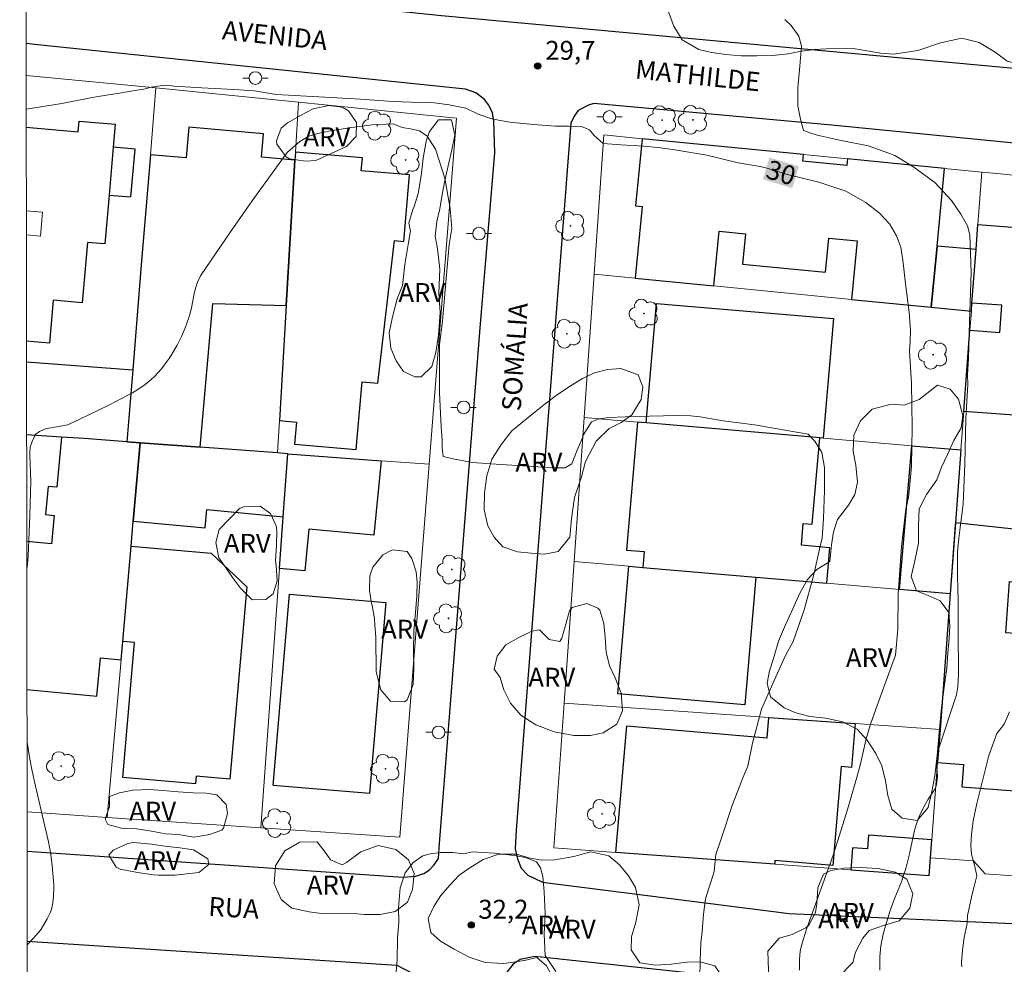
# Model space of a CAD drawing. Units: metres. Extents: x 285995 to 286511, y 1678227 to 1678791.
# Drawn here: x 286011 to 286089, y 1678308 to 1678383 of the extents above; entities that cross this region are included whole.
import ezdxf
from ezdxf.enums import TextEntityAlignment as Align

# ---------------------------------------------------------------- set-up
doc = ezdxf.new("R2010")
doc.units = ezdxf.units.M
doc.header["$MEASUREMENT"] = 0
for name, color, linetype, lineweight in [('Articulacao', 7, 'Continuous', 18), ('Edificacoes', 7, 'Continuous', 30), ('Edificacoes_Vazios', 7, 'Continuous', 15), ('Muro_Grade', 8, 'Continuous', 20), ('Pavimentacao_Asfaltica_Mfio', 10, 'Continuous', 30), ('Pavimentacao_Nao_Asfaltica_Mfio', 10, 'Continuous', 30), ('Poste', 7, 'Continuous', 9), ('Topon_Curvas_Mestras_Masc', 255, 'Continuous', 9), ('Topon_de_Vias', 7, 'Continuous', 9)]:
    doc.layers.add(name, color=color, linetype=linetype, lineweight=lineweight)
for name, color, linetype, lineweight, true_color in [('Arvores_Isoladas', 7, 'Continuous', 18, 0x00ff33), ('Curvas_Intermediarias', 7, 'Continuous', 9, 0x783c14), ('Curvas_Mestras', 7, 'Continuous', 20, 0x783c14), ('Pto_Cotado', 7, 'Continuous', 9, 0x783c14), ('Topon_Curvas_Mestras', 7, 'Continuous', 9, 0x783c14), ('Topon_Pto_Cotado', 7, 'Continuous', 9, 0x783c14), ('Topon_Vegetacao', 7, 'Continuous', 9, 0x00ff33), ('Vegetacao', 7, 'Orla8', 9, 0x00ff33)]:
    doc.layers.add(name, color=color, linetype=linetype, lineweight=lineweight, true_color=true_color)
doc.styles.add('Arial', font='arial.ttf', dxfattribs={"height": 1.5})
doc.styles.get("Standard").update_dxf_attribs({"font": 'arial.ttf'})
doc.linetypes.add('Orla8', pattern='A,6,-0.5,["V",Standard,S=1,R=0,X=-0.5,Y=-1],-0.5,6,-0.5,["V",Standard,S=1,R=0,X=-0.5,Y=-1],-0.5', length=14)

# ---------------------------------------------------------------- blocks, each defined once
blk = doc.blocks.new('Cotas')
at = {"layer": 'Pto_Cotado'}
blk.add_hatch(color=256, dxfattribs=at).paths.add_polyline_path([(0, 0.24, 1), (0, -0.24, 1)])
at = {"layer": 'Pto_Cotado', "lineweight": -3}
blk.add_lwpolyline([(0, -0.24, -1), (0, 0.24, -1)], format="xyb", close=True, dxfattribs=at)
blk = doc.blocks.new('Arvore')
at = {"layer": 'Arvores_Isoladas'}
blk.add_lwpolyline([(-0.718, 0.493, 0.872324), (-0.722, -0.551, 0.862983), (0.284, -0.827, 0.900105), (0.89, 0.029, 0.863155), (0.262, 0.861, 0.882486)], format="xyb", close=True, dxfattribs=at)
blk.add_circle((0, 0), 0.0286, dxfattribs=at)
blk = doc.blocks.new('Poste')
at = {"layer": 'Poste'}
for points in [[(-0.5, 0), (-1, 0)], [(0.5, 0), (1, 0)]]:
    blk.add_lwpolyline(points, dxfattribs=at)
blk.add_lwpolyline([(0, 0.5, 1), (0, -0.5, 1)], format="xyb", close=True, dxfattribs=at)

msp = doc.modelspace()

# ---------------------------------------------------------------- linework, layer by layer
at = {"layer": 'Articulacao', "flags": 128}
msp.add_lwpolyline([(286010.955, 1678785.83), (286493.336, 1678786.43), (286494.013, 1678232.169), (286011.656, 1678231.569), (286010.955, 1678785.83)], close=True, dxfattribs=at)
at = {"layer": 'Curvas_Intermediarias', "flags": 128}
for points, elevation in [([(286071.65, 1678382.669), (286072.152, 1678382.173), (286072.76, 1678381.336), (286072.955, 1678380.541), (286072.845, 1678378.956), (286072.679, 1678377.245), (286072.671, 1678375.829), (286072.874, 1678374.747), (286073.13, 1678373.861), (286073.696, 1678373.641), (286074.206, 1678373.501), (286076.126, 1678373.066), (286078.247, 1678372.634), (286079.805, 1678372.078), (286080.382, 1678371.87), (286081.884, 1678370.946), (286083.536, 1678369.735), (286084.86, 1678368.315), (286085.611, 1678367.221), (286086.143, 1678366.317), (286086.331, 1678365.598), (286086.424, 1678362.604), (286086.295, 1678358.683), (286086.218, 1678355.753), (286086.146, 1678354.523), (286086.161, 1678353.728), (286086.005, 1678351.045), (286085.921, 1678347.411), (286085.78, 1678344.244), (286085.58, 1678342.597), (286085.436, 1678341.545), (286085.349, 1678340.451), (286085.345, 1678338.57), (286085.401, 1678336.553), (286085.404, 1678334.725), (286085.38, 1678333.18), (286085.425, 1678331.863), (286085.425, 1678330.758), (286085.379, 1678329.797), (286085.273, 1678329.138), (286083.817, 1678324.751), (286083.78, 1678324.579), (286083.711, 1678323.883), (286083.698, 1678323.393), (286083.737, 1678322.968), (286083.744, 1678322.687), (286083.707, 1678322.212), (286083.646, 1678321.904), (286083.594, 1678321.759), (286083.501, 1678321.572), (286083.012, 1678320.869), (286082.771, 1678320.449), (286082.407, 1678319.72), (286082.131, 1678319.068), (286082.032, 1678318.751), (286081.909, 1678318.268), (286081.529, 1678316.525), (286081.23, 1678315.368), (286081.068, 1678314.832), (286080.886, 1678314.309), (286080.364, 1678313.035), (286080.008, 1678312.024), (286079.638, 1678310.83), (286079.452, 1678310.166), (286079.328, 1678309.63), (286079.265, 1678309.223), (286079.191, 1678308.348), (286079.176, 1678307.305)], 29), ([(286064.897, 1678306.699), (286064.936, 1678308.06), (286064.982, 1678309.451), (286065.076, 1678310.379), (286065.19, 1678311.747), (286065.361, 1678312.968), (286065.587, 1678313.735), (286065.776, 1678314.284), (286066.03, 1678315.137), (286066.101, 1678315.706), (286066.181, 1678316.485), (286066.638, 1678317.883), (286067.469, 1678320.368), (286068.318, 1678322.541), (286068.722, 1678323.486), (286069.078, 1678325.309), (286069.795, 1678327.991), (286070.811, 1678330.269), (286071.71, 1678332.242), (286072.299, 1678333.357), (286073.19, 1678335.858), (286073.938, 1678338.667), (286074.384, 1678340.671), (286074.614, 1678341.579), (286074.701, 1678343.112), (286074.796, 1678345.323), (286074.785, 1678347.158), (286074.567, 1678348.349), (286074.031, 1678349.238), (286073.492, 1678349.793), (286071.96, 1678350.043), (286069.239, 1678350.539), (286066.756, 1678350.843), (286064.937, 1678351.161), (286064.186, 1678351.24), (286063.133, 1678351.275), (286060.906, 1678351.225), (286058.967, 1678351.159), (286057.68, 1678351.104), (286056.906, 1678351.002), (286056.298, 1678350.781), (286055.709, 1678349.794), (286055.509, 1678349.309), (286055.185, 1678348.51), (286054.758, 1678347.444), (286054.222, 1678347.121), (286053.675, 1678347.11), (286053.161, 1678347.111), (286051.701, 1678347.221), (286049.124, 1678347.393), (286046.855, 1678347.557), (286045.338, 1678347.823), (286044.542, 1678348.016), (286044.539, 1678348.019), (286044.471, 1678348.705), (286044.467, 1678349.334), (286044.392, 1678350.359), (286044.249, 1678353.072), (286044.246, 1678355.645), (286044.258, 1678356.892), (286044.492, 1678358.752), (286044.776, 1678362.124), (286045.026, 1678364.828), (286045.23, 1678366.102), (286045.098, 1678367.688), (286044.673, 1678370.073), (286043.93, 1678372.39), (286043.262, 1678373.404), (286042.67, 1678373.823), (286041.945, 1678373.982), (286041.281, 1678374.096), (286040.571, 1678374.383), (286038.873, 1678374.309), (286037.122, 1678374.062), (286035.62, 1678373.845), (286034.601, 1678373.62), (286033.831, 1678373.38), (286033.178, 1678373), (286032.193, 1678372.138), (286032.09, 1678372.004), (286029.515, 1678368.483), (286027.73, 1678365.913), (286025.293, 1678362.335), (286025.06, 1678361.841), (286024.916, 1678361.436), (286024.803, 1678360.944), (286024.617, 1678359.948), (286024.455, 1678359.267), (286024.14, 1678358.345), (286023.824, 1678357.573), (286023.45, 1678356.841), (286023.033, 1678356.133), (286022.812, 1678355.792), (286022.575, 1678355.46), (286022.201, 1678354.982), (286021.669, 1678354.384), (286021.377, 1678354.112), (286020.907, 1678353.739), (286020.412, 1678353.392), (286019.896, 1678353.067), (286019.539, 1678352.87), (286018.017, 1678352.097), (286015.716, 1678350.97), (286014.945, 1678350.605), (286014.766, 1678350.538), (286014.166, 1678350.415), (286013.267, 1678350.278), (286012.916, 1678350.179), (286012.531, 1678349.991), (286012.245, 1678349.794), (286012.117, 1678349.628), (286011.935, 1678349.214), (286011.796, 1678348.763), (286011.754, 1678348.349), (286011.75, 1678348.085), (286011.84, 1678346.061), (286011.76, 1678343.373), (286011.624, 1678340.111), (286011.546, 1678339.252), (286011.52, 1678339.084), (286011.52, 1678339.084)], 31), ([(286085.678, 1678307.559), (286085.666, 1678307.921), (286085.749, 1678308.901), (286085.877, 1678309.901), (286086.095, 1678311.015), (286086.14, 1678311.625), (286086.241, 1678312.125), (286086.384, 1678312.727), (286086.515, 1678313.333), (286086.666, 1678313.928), (286086.864, 1678314.786), (286086.714, 1678315.51), (286086.447, 1678316.49), (286086.394, 1678317.199), (286086.439, 1678318.061), (286086.593, 1678319.14), (286086.871, 1678320.513), (286087.303, 1678322.217), (286087.821, 1678324.329), (286088.47, 1678326.056), (286089.041, 1678326.811), (286089.462, 1678327.772)], 28), ([(286011.538, 1678325.388), (286011.764, 1678324.019), (286011.915, 1678323.215), (286012.199, 1678321.882), (286013.232, 1678317.489), (286013.392, 1678316.632), (286013.528, 1678315.595), (286013.663, 1678314.056), (286013.673, 1678313.842), (286013.635, 1678313.189), (286013.584, 1678312.643), (286013.538, 1678312.375), (286013.471, 1678312.115), (286013.381, 1678311.862), (286013.145, 1678311.37), (286012.649, 1678310.544), (286012.474, 1678310.319), (286012.001, 1678309.785), (286011.558, 1678309.31), (286011.558, 1678309.31)], 31), ([(286040.787, 1678306.818), (286040.886, 1678308.163), (286040.935, 1678309.813), (286041.026, 1678311.099), (286040.989, 1678312.256), (286041.141, 1678313.82), (286041.523, 1678315.011), (286042.157, 1678315.845), (286042.927, 1678316.37), (286043.523, 1678316.535), (286044.327, 1678316.628), (286045.3, 1678316.627), (286046.176, 1678316.514), (286046.851, 1678316.69), (286048.583, 1678316.572), (286050.183, 1678316.382), (286051.062, 1678316.242), (286051.944, 1678315.896), (286052.254, 1678315.414), (286052.438, 1678314.741), (286052.558, 1678313.508), (286052.626, 1678311.772), (286052.549, 1678310.148), (286052.624, 1678308.456), (286053.491, 1678307.2)], 32)]:
    msp.add_lwpolyline(points, dxfattribs=dict(at, elevation=elevation))
at = {"layer": 'Curvas_Mestras', "elevation": 30, "flags": 128}
msp.add_lwpolyline([(286011.474, 1678375.561), (286014.291, 1678375.997), (286016.695, 1678376.465), (286018.17, 1678376.723), (286018.883, 1678376.823), (286019.627, 1678376.962), (286020.253, 1678377.066), (286020.796, 1678377.134), (286021.385, 1678377.291), (286021.894, 1678377.377), (286022.619, 1678377.467), (286023.2, 1678377.368), (286025.411, 1678377.253), (286027.943, 1678377.104), (286029.569, 1678377.016), (286031.293, 1678376.703), (286034.689, 1678376.527), (286037.998, 1678376.354), (286040.522, 1678376.16), (286042.012, 1678376.118), (286043.65, 1678376.071), (286045.027, 1678375.893), (286046.336, 1678375.633), (286047.332, 1678375.151), (286048.336, 1678374.811), (286049.075, 1678374.653), (286049.826, 1678374.52), (286051.709, 1678374.327), (286053.425, 1678374.216), (286054.524, 1678374.212), (286055.523, 1678374.184), (286056.157, 1678373.906), (286056.508, 1678373.458), (286057.247, 1678372.818), (286058.624, 1678372.731), (286060.473, 1678372.616), (286061.609, 1678372.513), (286062.914, 1678372.339), (286065.461, 1678371.905), (286067.947, 1678371.297), (286069.69, 1678371.017), (286070.332, 1678370.844), (286071.848, 1678370.361), (286074.331, 1678369.758), (286076.477, 1678369.053), (286078.062, 1678368.149), (286079.152, 1678367.31), (286079.959, 1678366.452), (286080.502, 1678365.505), (286080.845, 1678364.613), (286081.01, 1678363.576), (286081.251, 1678361.493), (286081.495, 1678359.467), (286081.604, 1678358.005), (286081.584, 1678357.152), (286081.524, 1678356.392), (286081.692, 1678353.802), (286081.751, 1678350.329), (286081.685, 1678347.258), (286081.537, 1678345.518), (286081.454, 1678344.789), (286081.25, 1678343.85), (286080.898, 1678340.884), (286080.647, 1678337.133), (286080.608, 1678334.329), (286080.429, 1678332.281), (286080.424, 1678332.263), (286078.859, 1678327.999), (286078.439, 1678326.814), (286078.104, 1678325.642), (286077.613, 1678323.55), (286077.339, 1678322.488), (286076.612, 1678320.042), (286075.858, 1678317.579), (286075.474, 1678316.426), (286073.375, 1678310.564), (286073.022, 1678309.446), (286072.895, 1678308.942), (286072.832, 1678308.559), (286072.8, 1678308.052), (286072.795, 1678307.3)], dxfattribs=at)
at = {"layer": 'Edificacoes', "flags": 128}
for points in [[(286011.476, 1678374.126), (286015.587, 1678373.765), (286015.661, 1678374.603), (286018.535, 1678374.35), (286018.375, 1678372.532)], [(286018.375, 1678372.532), (286018.043, 1678368.746), (286017.702, 1678364.866), (286016.341, 1678364.985), (286015.921, 1678360.204), (286013.614, 1678360.407), (286013.315, 1678356.999), (286011.497, 1678357.158)], [(286011.499, 1678355.532), (286019.916, 1678354.9), (286019.446, 1678349.193), (286016.076, 1678349.444), (286014.278, 1678349.558), (286011.507, 1678349.733)], [(286019.446, 1678349.193), (286016.076, 1678349.444), (286014.278, 1678349.558), (286013.9, 1678345.577), (286013.202, 1678345.643), (286012.99, 1678343.412), (286013.691, 1678343.345), (286013.477, 1678341.093), (286011.517, 1678341.279)], [(286011.532, 1678329.558), (286017.085, 1678329.031), (286017.373, 1678332.064), (286019.002, 1678331.909), (286019.13, 1678333.364), (286019.792, 1678340.907), (286019.967, 1678342.897), (286020.513, 1678349.113), (286019.446, 1678349.193)]]:
    msp.add_lwpolyline(points, dxfattribs=at)
for points in [[(286020.513, 1678349.113), (286025.261, 1678348.759), (286026.262, 1678360.156), (286032.098, 1678359.978), (286032.791, 1678371.519), (286030.124, 1678371.753), (286030.287, 1678373.605), (286024.38, 1678374.123), (286024.166, 1678371.695), (286021.322, 1678371.944), (286020.603, 1678363.223), (286019.916, 1678354.9), (286019.446, 1678349.193)], [(286083.716, 1678364.705), (286084.319, 1678370.853), (286076.606, 1678371.611), (286076.556, 1678371.099), (286073.062, 1678371.442), (286073.112, 1678371.954), (286060.328, 1678373.209), (286059.806, 1678367.891), (286060.319, 1678367.841), (286059.76, 1678362.15), (286066.008, 1678361.537), (286066.434, 1678365.884), (286068.52, 1678365.679), (286068.284, 1678363.269), (286074.878, 1678362.621), (286075.144, 1678365.326), (286077.382, 1678365.106), (286076.927, 1678360.465), (286083.239, 1678359.846)], [(286018.375, 1678372.532), (286018.043, 1678368.746), (286019.78, 1678368.594), (286020.112, 1678372.379)], [(286032.829, 1678372.155), (286032.791, 1678371.519), (286032.098, 1678359.978), (286031.551, 1678350.87), (286032.917, 1678350.75), (286032.763, 1678349.003), (286037.652, 1678348.574), (286038.122, 1678353.935), (286039.363, 1678353.826), (286040.689, 1678365.129), (286041.414, 1678365.065), (286041.877, 1678370.341), (286038.044, 1678370.677), (286038.133, 1678371.689)], [(286097.016, 1678348.679), (286094.456, 1678348.872), (286094.556, 1678350.196), (286091.317, 1678351.422), (286091.299, 1678351.186), (286085.839, 1678351.598), (286086.325, 1678358.038), (286088.696, 1678357.859), (286088.858, 1678360.003), (286086.487, 1678360.182), (286086.808, 1678364.439), (286086.955, 1678366.397), (286092.434, 1678365.984), (286092.334, 1678364.663), (286098.37, 1678364.208)], [(286083.239, 1678359.846), (286086.438, 1678359.532), (286086.487, 1678360.182), (286086.808, 1678364.439), (286083.716, 1678364.705)], [(286060.654, 1678350.684), (286061.465, 1678360.159), (286075.492, 1678358.959), (286074.681, 1678349.479), (286074.425, 1678349.501), (286074.396, 1678349.503), (286074.168, 1678349.523)], [(286059.964, 1678350.743), (286059.098, 1678340.608), (286060.482, 1678340.49), (286060.374, 1678339.23), (286069.345, 1678338.463), (286074.984, 1678337.981), (286075.225, 1678340.791), (286072.955, 1678340.986), (286073.104, 1678342.713), (286073.808, 1678342.652), (286074.425, 1678349.501), (286074.396, 1678349.503), (286074.168, 1678349.523), (286060.654, 1678350.684)], [(286031.397, 1678348.302), (286025.261, 1678348.759), (286020.513, 1678349.113), (286019.967, 1678342.897), (286025.67, 1678342.356), (286025.808, 1678343.81), (286031.854, 1678343.236), (286032.215, 1678348.241)], [(286085.173, 1678342.762), (286085.158, 1678342.571), (286084.754, 1678337.145), (286080.727, 1678337.489), (286081.705, 1678348.875), (286085.609, 1678348.54)], [(286032.215, 1678348.241), (286039.614, 1678347.689), (286039.053, 1678341.778), (286033.877, 1678342.269), (286033.562, 1678338.954), (286031.559, 1678339.144), (286031.854, 1678343.236)], [(286094.789, 1678321.155), (286095.737, 1678333.555), (286089.169, 1678334.044), (286089.471, 1678338.1), (286096.05, 1678337.61), (286096.394, 1678341.547), (286085.173, 1678342.762), (286084.754, 1678337.145), (286083.953, 1678326.383), (286083.757, 1678323.758), (286085.808, 1678323.605), (286085.676, 1678321.834)], [(286019.13, 1678333.364), (286019.792, 1678340.907), (286026.141, 1678340.349), (286028.963, 1678337.695), (286027.624, 1678322.446), (286024.965, 1678322.679), (286024.911, 1678322.065), (286019.125, 1678322.573), (286020.066, 1678333.282)], [(286069.345, 1678338.463), (286068.476, 1678328.345), (286058.394, 1678329.212), (286059.263, 1678339.325), (286060.374, 1678339.23)], [(286032.361, 1678337.104), (286039.995, 1678336.451), (286038.696, 1678321.3), (286031.063, 1678321.953)], [(286070.384, 1678327.333), (286077.23, 1678326.853), (286076.931, 1678323.375), (286076.12, 1678323.445), (286075.447, 1678315.606), (286070.849, 1678316.005), (286070.854, 1678315.71), (286058.243, 1678316.634), (286059.106, 1678326.68), (286070.246, 1678325.723)], [(286083.302, 1678317.644), (286078.274, 1678318.012), (286078.194, 1678316.92), (286077.014, 1678317.006), (286076.886, 1678315.269), (286083.091, 1678314.814), (286083.195, 1678316.204)]]:
    msp.add_lwpolyline(points, close=True, dxfattribs=at)
at = {"layer": 'Edificacoes_Vazios', "flags": 128}
msp.add_lwpolyline([(286011.487, 1678365.579), (286012.607, 1678365.486), (286012.766, 1678367.396), (286011.484, 1678367.503)], dxfattribs=at)
at = {"layer": 'Muro_Grade', "flags": 128}
for points in [[(286021.76, 1678377.251), (286011.471, 1678378.22)], [(286019.446, 1678349.193), (286019.916, 1678354.9), (286020.603, 1678363.223), (286021.322, 1678371.944), (286021.76, 1678377.251)], [(286033.067, 1678376.109), (286021.76, 1678377.251)], [(286033.067, 1678376.109), (286032.829, 1678372.155), (286032.791, 1678371.519), (286032.098, 1678359.978), (286031.551, 1678350.87), (286031.397, 1678348.302)], [(286033.067, 1678376.109), (286045.608, 1678374.842), (286043.445, 1678347.403)], [(286087.27, 1678370.564), (286084.319, 1678370.853), (286076.606, 1678371.611), (286073.112, 1678371.954), (286060.328, 1678373.209), (286057.291, 1678373.507), (286056.518, 1678362.469)], [(286087.27, 1678370.564), (286086.955, 1678366.397), (286086.808, 1678364.439), (286086.487, 1678360.182), (286086.438, 1678359.532)], [(286087.27, 1678370.564), (286088.758, 1678370.418), (286098.816, 1678369.328)], [(286055.723, 1678351.107), (286056.518, 1678362.469)], [(286086.438, 1678359.532), (286083.239, 1678359.846), (286076.927, 1678360.465), (286066.008, 1678361.537), (286059.76, 1678362.15), (286056.518, 1678362.469)], [(286085.609, 1678348.54), (286085.839, 1678351.598), (286086.325, 1678358.038), (286086.438, 1678359.532)], [(286054.924, 1678339.696), (286055.723, 1678351.107)], [(286055.723, 1678351.107), (286059.964, 1678350.743), (286060.654, 1678350.684), (286074.168, 1678349.523), (286074.425, 1678349.501)], [(286011.507, 1678349.733), (286014.278, 1678349.558), (286016.076, 1678349.444), (286019.446, 1678349.193)], [(286019.446, 1678349.193), (286020.513, 1678349.113)], [(286074.425, 1678349.501), (286074.681, 1678349.479), (286081.705, 1678348.875), (286085.609, 1678348.54)], [(286020.513, 1678349.113), (286019.967, 1678342.897), (286019.792, 1678340.907), (286019.13, 1678333.364), (286019.002, 1678331.909), (286017.906, 1678319.418)], [(286020.513, 1678349.113), (286025.261, 1678348.759), (286031.397, 1678348.302)], [(286085.609, 1678348.54), (286085.173, 1678342.762)], [(286032.215, 1678348.241), (286031.854, 1678343.236), (286031.559, 1678339.144), (286030.078, 1678318.591)], [(286031.397, 1678348.302), (286032.215, 1678348.241)], [(286032.215, 1678348.241), (286039.614, 1678347.689), (286043.445, 1678347.403)], [(286030.078, 1678318.591), (286041.115, 1678317.841), (286043.445, 1678347.403)], [(286084.754, 1678337.145), (286085.158, 1678342.571), (286085.173, 1678342.762)], [(286096.394, 1678341.547), (286085.173, 1678342.762)], [(286054.139, 1678328.47), (286054.924, 1678339.696)], [(286084.754, 1678337.145), (286080.727, 1678337.489), (286074.984, 1678337.981), (286069.345, 1678338.463), (286060.374, 1678339.23), (286059.263, 1678339.325), (286054.924, 1678339.696)], [(286084.754, 1678337.145), (286083.953, 1678326.383)], [(286083.195, 1678316.204), (286083.091, 1678314.814), (286076.886, 1678315.269), (286070.854, 1678315.71), (286058.243, 1678316.634), (286053.335, 1678316.993), (286054.139, 1678328.47)], [(286083.953, 1678326.383), (286077.23, 1678326.853), (286070.384, 1678327.333), (286054.139, 1678328.47)], [(286083.953, 1678326.383), (286083.757, 1678323.758), (286083.302, 1678317.644), (286083.195, 1678316.204)], [(286011.545, 1678319.85), (286017.906, 1678319.418)], [(286017.906, 1678319.418), (286030.078, 1678318.591)], [(286094.276, 1678314.457), (286087.523, 1678314.93), (286086.608, 1678315.966), (286083.195, 1678316.204)]]:
    msp.add_lwpolyline(points, dxfattribs=at)
at = {"layer": 'Pavimentacao_Asfaltica_Mfio', "flags": 128}
for points in [[(286011.46, 1678386.598), (286025.14, 1678384.974), (286044.407, 1678382.967), (286073.179, 1678380.346), (286096.99, 1678378.132), (286114.183, 1678376.379), (286152.314, 1678372.553)], [(286048.561, 1678374.614), (286048.469, 1678375.262), (286048.175, 1678375.867), (286047.788, 1678376.343), (286047.141, 1678376.851), (286046.305, 1678377.134), (286012.637, 1678380.633), (286011.467, 1678380.756)], [(286146.519, 1678307.855), (286147.347, 1678307.835), (286148.5, 1678307.991), (286149.051, 1678308.24), (286149.663, 1678308.683), (286150.122, 1678309.368), (286150.559, 1678310.304), (286150.758, 1678311.276), (286154.881, 1678360.069), (286155.326, 1678364.494), (286155.384, 1678365.158), (286155.297, 1678365.827), (286155.082, 1678366.351), (286154.611, 1678366.814), (286135.252, 1678368.324), (286112.358, 1678370.639), (286075.378, 1678374.293), (286056.494, 1678375.995), (286056.08, 1678375.882), (286055.243, 1678375.435), (286054.934, 1678374.996), (286054.674, 1678374.447)], [(286011.548, 1678316.738), (286041.333, 1678314.684), (286042.364, 1678314.762), (286042.998, 1678314.973), (286043.451, 1678315.251), (286043.839, 1678315.647), (286044.161, 1678316.154), (286044.227, 1678316.998)], [(286050.246, 1678316.93), (286050.444, 1678316.124), (286050.742, 1678315.402), (286051.27, 1678314.838), (286052.436, 1678314.285), (286071.997, 1678311.806), (286116.317, 1678309.819), (286146.519, 1678307.855)], [(286011.558, 1678309.606), (286040.86, 1678307.688), (286042.254, 1678306.994), (286042.707, 1678306.549), (286043.011, 1678306.156), (286043.257, 1678305.645)], [(286081.289, 1678305.237), (286051.807, 1678308.388), (286050.639, 1678308.141), (286050.101, 1678307.774), (286049.606, 1678307.137), (286049.269, 1678306.241), (286049.186, 1678305.099)]]:
    msp.add_lwpolyline(points, dxfattribs=at)
at = {"layer": 'Pavimentacao_Nao_Asfaltica_Mfio', "flags": 128}
for points in [[(286044.227, 1678316.998), (286047.468, 1678358.23), (286048.647, 1678372.091), (286048.561, 1678374.614)], [(286054.674, 1678374.447), (286050.332, 1678318.404), (286050.246, 1678316.93)]]:
    msp.add_lwpolyline(points, dxfattribs=at)
at = {"layer": 'Topon_Curvas_Mestras_Masc'}
msp.add_solid([(286069.906, 1678369.986, 30), (286072.239, 1678369.287, 30), (286070.425, 1678371.716, 30), (286072.757, 1678371.016, 30)], dxfattribs=at)
at = {"layer": 'Vegetacao', "flags": 128}
for points in [[(286138.782, 1678399.905), (286138.429, 1678398.772), (286138.014, 1678397.454), (286137.726, 1678396.123), (286137.276, 1678394.577), (286136.958, 1678393.373), (286136.679, 1678392.315), (286136.348, 1678390.992), (286136.021, 1678389.613), (286135.716, 1678388.352), (286135.433, 1678387.254), (286135.181, 1678386.266), (286134.691, 1678384.663), (286133.985, 1678383.688), (286132.73, 1678383.017), (286131.409, 1678382.835), (286130.154, 1678382.445), (286129.255, 1678381.497), (286128.149, 1678380.598), (286127.132, 1678380.296), (286125.851, 1678380.091), (286124.847, 1678380.206), (286124.236, 1678381.117), (286124.167, 1678382.172), (286124.287, 1678383.257), (286124.42, 1678384.707), (286123.346, 1678385.112), (286122.175, 1678384.437), (286121.298, 1678383.432), (286120.795, 1678382.422), (286120.587, 1678381.39), (286120.454, 1678380.265), (286120.026, 1678379.294), (286118.845, 1678378.663), (286117.521, 1678379.117), (286116.513, 1678379.896), (286115.929, 1678380.956), (286115.648, 1678381.976), (286115.508, 1678383.119), (286115.197, 1678384.6), (286114.851, 1678386.125), (286114.5, 1678387.488), (286114.167, 1678388.675), (286113.513, 1678390.596), (286112.801, 1678391.906), (286111.93, 1678392.707), (286110.904, 1678393.09), (286109.487, 1678392.952), (286108.508, 1678392.057), (286107.557, 1678391.293), (286106.46, 1678390.991), (286105.64, 1678389.876), (286105.168, 1678388.343), (286105.347, 1678387.038), (286106.306, 1678385.903), (286107.504, 1678386.236), (286108.891, 1678386.871), (286110.247, 1678387.036), (286111.171, 1678386.56), (286111.623, 1678385.624), (286111.561, 1678384.306), (286110.802, 1678383.34), (286109.869, 1678382.99), (286108.825, 1678382.644), (286107.922, 1678382.14), (286107.094, 1678381.49), (286106.23, 1678380.718), (286105.235, 1678380.008), (286103.931, 1678379.675), (286102.263, 1678379.805), (286101.083, 1678380.211), (286099.922, 1678380.616), (286098.491, 1678380.86), (286097.773, 1678380.004), (286097.622, 1678378.853), (286096.912, 1678378.023), (286095.706, 1678377.524), (286094.623, 1678377.534), (286093.584, 1678377.957), (286092.74, 1678378.644), (286091.758, 1678378.966), (286090.548, 1678379.051), (286089.276, 1678379.356), (286088.334, 1678380.078), (286087.063, 1678380.831), (286085.676, 1678381.188), (286084.003, 1678380.821), (286082.189, 1678380.209), (286080.273, 1678379.908), (286079.243, 1678379.979), (286078.178, 1678380.183), (286077.06, 1678380.351), (286075.924, 1678380.397), (286073.983, 1678380.289), (286072.979, 1678380.159), (286071.905, 1678379.949), (286070.672, 1678379.819), (286069.426, 1678379.772), (286068.176, 1678379.792), (286066.952, 1678379.872), (286065.816, 1678380.032), (286064.813, 1678380.279), (286063.493, 1678381.046), (286062.851, 1678382.127), (286062.399, 1678383.31), (286062.303, 1678384.584), (286062.78, 1678386.078), (286063.239, 1678387.58), (286063.901, 1678388.818), (286064.862, 1678389.722), (286066.165, 1678390.248), (286067.147, 1678390.427), (286068.191, 1678390.641), (286069.34, 1678390.837), (286070.617, 1678390.897), (286071.907, 1678390.979), (286073.14, 1678391.364), (286074.421, 1678392.008), (286075.897, 1678392.845), (286077.593, 1678393.77), (286078.452, 1678394.283), (286079.725, 1678395.402), (286081.025, 1678396.618), (286082.25, 1678397.548), (286083.443, 1678398.087), (286084.724, 1678398.16), (286086.001, 1678398.044), (286087.19, 1678398.227), (286088.194, 1678398.56), (286089.405, 1678398.817), (286090.633, 1678398.943), (286091.716, 1678398.898), (286092.759, 1678398.839), (286094.071, 1678399.136), (286095.252, 1678399.847), (286096.644, 1678400.689), (286097.89, 1678401.008), (286099.082, 1678400.492), (286100.328, 1678399.81), (286101.613, 1678399.386), (286102.744, 1678399.424), (286103.63, 1678400.095), (286103.538, 1678401.233), (286103.553, 1678402.741), (286103.871, 1678404.234), (286104.639, 1678405.332), (286105.692, 1678406.574), (286106.243, 1678407.439), (286106.838, 1678408.409), (286107.442, 1678409.318), (286108.201, 1678410.785), (286108.911, 1678411.755), (286110.104, 1678412.584), (286111.108, 1678412.846), (286112.143, 1678413.025), (286112.906, 1678413.899), (286112.836, 1678414.918), (286112.098, 1678416.026), (286110.711, 1678416.129), (286109.836, 1678416.776), (286109.894, 1678417.879), (286110.459, 1678419.082), (286111.12, 1678419.837), (286112.243, 1678420.209), (286113.581, 1678420.19), (286114.831, 1678420.25), (286115.954, 1678420.701), (286117.271, 1678421.266), (286118.662, 1678421.071), (286119.475, 1678419.958), (286119.747, 1678418.297), (286119.511, 1678416.395), (286119.356, 1678415.362), (286119.289, 1678414.339), (286119.547, 1678412.559), (286120.471, 1678411.476), (286121.818, 1678411.299), (286122.853, 1678411.838), (286123.325, 1678412.852), (286123.516, 1678414.553), (286123.609, 1678415.682), (286123.787, 1678416.912), (286124.334, 1678418.001), (286125.819, 1678419.392), (286127.646, 1678419.649), (286129.147, 1678419.291), (286130.489, 1678418.916), (286131.435, 1678418.075), (286132.151, 1678417.042), (286132.524, 1678415.754), (286132.536, 1678414.229), (286132.319, 1678412.564), (286132.101, 1678411.022), (286132.303, 1678409.774), (286132.601, 1678408.684), (286132.86, 1678408.169), (286133.81, 1678407.043), (286134.769, 1678406.805), (286135.874, 1678406.474), (286137.049, 1678405.782), (286138.06, 1678404.691), (286138.715, 1678403.368), (286139.075, 1678402.269)], [(286034.454, 1678371.477), (286033.631, 1678371.421), (286032.354, 1678371.623), (286032.086, 1678371.768), (286031.351, 1678372.77), (286031.33, 1678373.045), (286031.687, 1678374.055), (286032.185, 1678374.47), (286033.224, 1678375.056), (286034.228, 1678375.571), (286035.47, 1678375.841), (286036.539, 1678375.713), (286037.023, 1678375.424), (286037.657, 1678374.505), (286037.651, 1678373.389), (286036.876, 1678372.603)], [(286041.828, 1678366.527), (286042.141, 1678367.599), (286042.243, 1678367.83), (286042.552, 1678368.862), (286042.804, 1678370.257), (286042.968, 1678371.661), (286043.184, 1678373.004), (286043.449, 1678373.791), (286044.176, 1678374.695), (286045.202, 1678374.716), (286045.461, 1678373.496), (286045.226, 1678372.328), (286044.952, 1678371.06), (286044.683, 1678369.91), (286044.471, 1678368.799), (286044.272, 1678367.658), (286044.029, 1678366.648), (286043.9, 1678365.489), (286044.102, 1678364.483), (286044.268, 1678362.864), (286044.205, 1678360.983), (286044.309, 1678359.435), (286044.163, 1678357.646), (286043.968, 1678356.264), (286043.637, 1678355.149), (286042.804, 1678354.323), (286042.307, 1678354.337), (286041.396, 1678354.753), (286040.815, 1678355.602), (286040.389, 1678356.596), (286040.254, 1678357.834), (286040.537, 1678359.093), (286040.903, 1678360.514), (286041.309, 1678361.563), (286041.504, 1678363.234), (286041.769, 1678364.817), (286041.955, 1678365.919)], [(286051.844, 1678351.557), (286052.623, 1678352.207), (286053.622, 1678352.943), (286054.701, 1678353.654), (286055.59, 1678354.194), (286056.554, 1678354.652), (286057.579, 1678354.926), (286058.644, 1678354.986), (286060.009, 1678354.487), (286060.383, 1678353.54), (286060.255, 1678352.549), (286059.506, 1678351.319), (286058.657, 1678350.721), (286057.719, 1678350.229), (286056.667, 1678349.239), (286055.844, 1678347.62), (286055.527, 1678346.407), (286054.954, 1678344.775), (286054.73, 1678343.112), (286054.589, 1678341.637), (286053.669, 1678340.49), (286052.617, 1678340.277), (286051.534, 1678340.348), (286050.451, 1678340.471), (286049.272, 1678340.856), (286048.594, 1678341.625), (286048.084, 1678342.533), (286047.798, 1678343.795), (286047.829, 1678345.144), (286047.996, 1678346.479), (286048.415, 1678347.81), (286049.168, 1678349.01), (286049.978, 1678350.057)], [(286083.745, 1678353.684), (286084.762, 1678353.355), (286085.417, 1678352.562), (286085.769, 1678351.266), (286085.623, 1678350.299), (286085.059, 1678349.284), (286084.535, 1678348.177), (286084.059, 1678347.162), (286083.702, 1678346.168), (286082.888, 1678345.018), (286082.297, 1678343.871), (286082.253, 1678342.523), (286082.252, 1678341.149), (286081.948, 1678339.761), (286081.661, 1678338.514), (286082.101, 1678337.385), (286083.025, 1678337.007), (286083.958, 1678336.578), (286084.662, 1678335.667), (286084.732, 1678334.599), (286084.683, 1678333.588), (286084.581, 1678332.437), (286084.489, 1678331.233), (286084.299, 1678329.96), (286084.065, 1678328.091), (286083.879, 1678326.13), (286083.715, 1678324.331), (286083.539, 1678322.72), (286083.283, 1678321.329), (286083.014, 1678320.204), (286082.142, 1678319.18), (286080.945, 1678319.356), (286080.126, 1678320.066), (286079.814, 1678321.156), (286079.621, 1678322.32), (286079.331, 1678323.502), (286078.874, 1678324.483), (286078.17, 1678325.534), (286077.391, 1678326.414), (286076.212, 1678326.993), (286074.909, 1678327.274), (286073.633, 1678327.423), (286072.524, 1678327.696), (286071.599, 1678328.09), (286070.508, 1678328.966), (286070.249, 1678330.056), (286070.439, 1678331.032), (286070.747, 1678332.021), (286071.144, 1678333.378), (286071.703, 1678334.669), (286072.267, 1678335.938), (286072.836, 1678337.194), (286073.439, 1678338.274), (286074.192, 1678339.057), (286075.227, 1678339.7), (286075.333, 1678341.013), (286075.501, 1678342.055), (286075.827, 1678343.026), (286076.694, 1678344.159), (286077.192, 1678345.021), (286077.399, 1678345.988), (286077.285, 1678347.337), (286077.066, 1678348.405), (286077.128, 1678349.7), (286077.643, 1678350.851), (286078.581, 1678351.783), (286080.069, 1678352.158), (286081.121, 1678352.083), (286082.305, 1678352.533)], [(286028.379, 1678343.9), (286028.7, 1678344.027), (286030.017, 1678344.091), (286030.84, 1678343.5), (286031.297, 1678342.537), (286031.363, 1678342.165), (286031.327, 1678340.975), (286031.234, 1678339.789), (286031.291, 1678339.382), (286031.373, 1678338.178), (286031.056, 1678337.146), (286030.479, 1678336.687), (286029.405, 1678336.671), (286028.48, 1678337.573), (286027.847, 1678338.44), (286027.372, 1678339.088), (286026.756, 1678339.99), (286026.51, 1678341.215), (286026.766, 1678342.239)], [(286039.199, 1678333.664), (286039.125, 1678334.675), (286039.094, 1678335.152), (286038.905, 1678336.207), (286038.87, 1678336.399), (286038.69, 1678337.41), (286038.74, 1678338.552), (286038.973, 1678339.239), (286039.749, 1678340.219), (286040.52, 1678340.616), (286041.695, 1678340.488), (286042.069, 1678339.941), (286042.394, 1678338.881), (286042.482, 1678338.059), (286042.468, 1678336.987), (286042.344, 1678335.665), (286042.211, 1678334.186), (286042.188, 1678332.642), (286042.218, 1678331.211), (286042.168, 1678329.955), (286041.679, 1678328.734), (286041.485, 1678328.577), (286040.367, 1678328.622), (286039.593, 1678329.515), (286039.232, 1678330.951)], [(286048.579, 1678331.153), (286048.821, 1678332.196), (286049.508, 1678333.103), (286050.534, 1678333.666), (286051.577, 1678334.184), (286052.189, 1678334.275), (286052.95, 1678333.502), (286053.799, 1678333.348), (286053.962, 1678333.615), (286054.266, 1678334.727), (286054.561, 1678335.788), (286054.786, 1678336.045), (286055.934, 1678336.38), (286056.823, 1678336.004), (286056.982, 1678335.829), (286057.29, 1678334.781), (286057.386, 1678333.69), (286057.474, 1678332.503), (286057.734, 1678331.433), (286058.191, 1678330.472), (286058.666, 1678329.267), (286058.767, 1678327.848), (286058.31, 1678326.793), (286057.222, 1678326.126), (286056.223, 1678325.904), (286054.916, 1678325.918), (286053.358, 1678326.208), (286051.888, 1678326.759), (286050.713, 1678327.506), (286049.89, 1678328.463), (286049.354, 1678329.52), (286049.063, 1678330.507)], [(286018.067, 1678321.072), (286018.868, 1678321.369), (286019.938, 1678321.583), (286021.241, 1678321.634), (286022.32, 1678321.541), (286023.522, 1678321.43), (286024.702, 1678321.368), (286025.758, 1678321.341), (286026.604, 1678321.209), (286027.325, 1678320.447), (286027.435, 1678319.725), (286027.113, 1678318.557), (286026.994, 1678318.395), (286026.007, 1678318.063), (286024.788, 1678317.859), (286023.533, 1678318.048), (286022.533, 1678318.114), (286021.402, 1678318.321), (286020.253, 1678318.519), (286019.038, 1678318.547), (286017.946, 1678318.863), (286017.731, 1678319.278), (286018.07, 1678320.289)], [(286023.271, 1678314.823), (286021.972, 1678314.829), (286021.554, 1678314.86), (286020.295, 1678315.036), (286018.913, 1678315.308), (286018.605, 1678315.458), (286018.033, 1678316.43), (286018.381, 1678316.827), (286019.522, 1678317.347), (286019.979, 1678317.417), (286021.406, 1678317.284), (286022.476, 1678317.139), (286023.647, 1678316.989), (286024.73, 1678316.83), (286025.878, 1678316.142), (286025.957, 1678315.67), (286025.16, 1678315.053)], [(286034.893, 1678311.802), (286033.915, 1678311.934), (286032.546, 1678312.228), (286031.692, 1678312.912), (286031.134, 1678314.151), (286031.249, 1678315.568), (286031.985, 1678316.754), (286033.17, 1678317.457), (286034.539, 1678317.486), (286035.265, 1678316.554), (286035.595, 1678316.041), (286036.524, 1678315.66), (286036.876, 1678315.834), (286038.013, 1678316.682), (286039.387, 1678317.18), (286040.787, 1678316.881), (286041.79, 1678316.057), (286042.243, 1678314.967), (286042.106, 1678313.694), (286041.709, 1678312.688), (286040.748, 1678311.963), (286039.555, 1678311.723), (286038.287, 1678311.715), (286037.217, 1678311.817)], [(286050.359, 1678316.507), (286051.345, 1678316.2), (286052.331, 1678316.016), (286053.414, 1678316.05), (286054.897, 1678316.315), (286056.252, 1678316.689), (286057.683, 1678316.369), (286058.523, 1678315.657), (286059.245, 1678314.783), (286059.799, 1678313.866), (286060.094, 1678312.491), (286059.839, 1678311.112), (286059.473, 1678309.938), (286059.451, 1678308.904), (286060.133, 1678307.895), (286061.378, 1678307.688), (286062.624, 1678307.788), (286063.865, 1678307.926), (286064.921, 1678307.978), (286066.105, 1678307.658), (286066.717, 1678306.728), (286066.809, 1678305.527), (286066.483, 1678304.436), (286065.752, 1678303.677), (286064.529, 1678303.059), (286063.182, 1678302.754), (286061.787, 1678302.725), (286060.172, 1678302.862), (286059.071, 1678303.238), (286057.984, 1678303.732), (286056.818, 1678304.235), (286055.718, 1678304.716), (286054.107, 1678305.739), (286053.28, 1678306.683), (286052.743, 1678307.635), (286051.973, 1678308.312), (286051, 1678308.064), (286049.363, 1678307.821), (286047.88, 1678307.905), (286046.617, 1678308.347), (286045.42, 1678308.96), (286044.337, 1678309.607), (286043.572, 1678310.288), (286043.343, 1678311.388), (286043.792, 1678312.348), (286044.364, 1678313.23), (286045.06, 1678314.041), (286045.813, 1678314.839), (286046.671, 1678315.428), (286047.705, 1678316.068), (286048.955, 1678316.504)], [(286070.304, 1678308.798), (286070.515, 1678309.06), (286071.198, 1678309.832), (286072.228, 1678310.119), (286073.302, 1678310.659), (286073.557, 1678310.868), (286074.081, 1678311.867), (286074.173, 1678312.561), (286074.257, 1678313.823), (286074.72, 1678314.927), (286075.283, 1678315.197), (286076.344, 1678315.401), (286077.62, 1678315.452), (286079.042, 1678315.351), (286080.388, 1678315.079), (286081.312, 1678314.511), (286081.801, 1678313.353), (286081.554, 1678312.219), (286080.705, 1678311.22), (286079.547, 1678310.876), (286078.337, 1678310.454), (286077.83, 1678309.839), (286077.262, 1678308.726), (286077.033, 1678307.906), (286075.937, 1678306.776), (286075.022, 1678306.253), (286073.948, 1678305.887), (286072.768, 1678305.714), (286071.589, 1678305.785), (286070.379, 1678306.515)]]:
    msp.add_lwpolyline(points, close=True, dxfattribs=at)

# ---------------------------------------------------------------- block references
at = {"layer": 'Arvores_Isoladas'}
for p in [(286061.909, 1678374.681), (286064.362, 1678374.71), (286039.318, 1678374.239), (286041.57, 1678371.522), (286054.643, 1678366.297), (286060.461, 1678359.347), (286054.353, 1678357.751), (286083.409, 1678356.091), (286045.235, 1678339.059), (286044.963, 1678335.191), (286014.255, 1678323.48), (286039.967, 1678323.272), (286057.158, 1678319.686), (286031.386, 1678318.96)]:
    msp.add_blockref('Arvore', p, dxfattribs=at)
at = {"layer": 'Poste'}
for p in [(286029.653, 1678378.02), (286057.734, 1678374.94), (286047.386, 1678365.686), (286046.161, 1678351.909), (286044.179, 1678326.158)]:
    msp.add_blockref('Poste', p, dxfattribs=at)
at = {"layer": 'Pto_Cotado'}
for p in [(286052.04, 1678378.973, 29.68), (286046.771, 1678310.892, 32.16)]:
    msp.add_blockref('Cotas', p, dxfattribs=at)

# ---------------------------------------------------------------- texts
at = {"layer": 'Topon_Curvas_Mestras', "style": 'Arial'}
msp.add_text('30', height=1.5, rotation=343.29848, dxfattribs=at).set_placement((286071.349, 1678370.52, 30), align=Align.MIDDLE_CENTER)
at = {"layer": 'Topon_de_Vias', "style": 'Arial'}
for s, rotation, p in [('AVENIDA', 354.04163, (286026.916, 1678380.628)), ('MATHILDE', 354.04163, (286059.673, 1678377.525)), ('SOMÁLIA', 86.15107, (286051.154, 1678351.55)), ('RUA', 356.42291, (286025.857, 1678311.159))]:
    msp.add_text(s, height=1.5, rotation=rotation, dxfattribs=at).set_placement(p, align=Align.BOTTOM_LEFT)
at = {"layer": 'Topon_Pto_Cotado', "style": 'Arial'}
for s, p in [('29,7', (286052.645, 1678379.463, 29.68)), ('32,2', (286047.332, 1678311.382, 32.16))]:
    msp.add_text(s, height=1.5, dxfattribs=at).set_placement(p)
at = {"layer": 'Topon_Vegetacao', "style": 'Arial'}
for p in [(286033.454, 1678372.617), (286040.996, 1678360.266), (286050.274, 1678346.814), (286027.147, 1678340.39), (286039.617, 1678333.577), (286076.484, 1678331.322), (286051.297, 1678329.772), (286019.639, 1678319.159), (286020.014, 1678315.236), (286033.726, 1678313.299), (286074.989, 1678311.134), (286050.784, 1678310.134)]:
    msp.add_text('ARV', height=1.5, dxfattribs=at).set_placement(p)
for p in [(286076.144, 1678311.37), (286054.781, 1678310.554)]:
    msp.add_text('ARV', height=1.5, dxfattribs=at).set_placement(p, align=Align.MIDDLE_CENTER)

doc.saveas('drawing.dxf')
